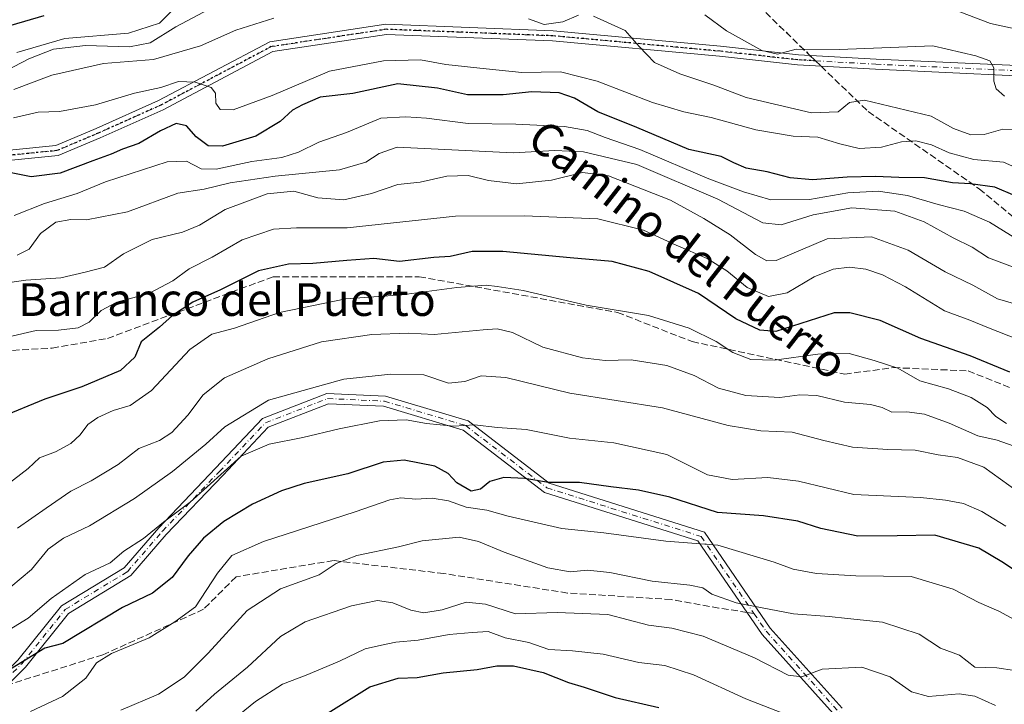
# Model space of a CAD drawing. Units: metres. Extents: x 573264 to 576709, y 4735761 to 4738111.
# Drawn here: x 574350 to 574590, y 4736612 to 4736779 of the extents above; entities that cross this region are included whole.
import ezdxf
from ezdxf.enums import TextEntityAlignment as Align

# ---------------------------------------------------------------- set-up
doc = ezdxf.new("R2010")
doc.units = ezdxf.units.M
doc.header["$MEASUREMENT"] = 0
for name, pattern in [('DGN Style 3', [2.307223458686699, 1.648016756204785, -0.6592067024819142]), ('DGN Style 4', [2.6384748266838614, 1.318413404963828, -0.6592067024819142, 0.001648016756204785, -0.6592067024819142]), ('DGN Style 5', [1.1536117293433497, 0.4944050268614355, -0.6592067024819142])]:
    doc.linetypes.add(name, pattern=pattern)
for name, color, linetype, lineweight in [('Camino Cxs', 7, 'Continuous', 0), ('Camino eje', 30, 'DGN Style 4', 13), ('Curva de nivel maestra', 30, 'Continuous', 30), ('Curva de nivel normal', 30, 'Continuous', 0), ('Ruta', 7, 'DGN Style 5', 30), ('Senda', 7, 'DGN Style 3', 0), ('Senda no paivmentada conexión', 7, 'DGN Style 3', 0), ('Texto cartográfico', 7, 'Continuous', 0)]:
    doc.layers.add(name, color=color, linetype=linetype, lineweight=lineweight)
doc.styles.add('Style-Arial', font='txt')

msp = doc.modelspace()

# ---------------------------------------------------------------- linework, layer by layer
at = {"layer": 'Camino Cxs', "color": 7, "linetype": 'Continuous', "lineweight": 0}
for points in [[(574337.5774999997, 4736746.626499999, 970.1818000000059), (574358.6683, 4736748.735500001, 966.9125999999961), (574368.5356999999, 4736752.8903, 971.125), (574383.8311000001, 4736759.7467, 972.2130999999937), (574410.9704999998, 4736774.114700001, 986.6680000000052), (574439.3438999997, 4736778.397500001, 983.9720999999992), (574480.2412999999, 4736776.804099999, 986.1321000000027), (574521.1420999998, 4736773.0407, 990.3589000000065), (574540.1694999998, 4736770.9265, 990.636599999998), (574559.1793000001, 4736769.8705, 990.8916000000027), (574593.6039000005, 4736768.2817, 993.3460999999952), (574625.0141000003, 4736765.087300001, 992.4306999999973), (574653.7279000003, 4736754.6305, 976.5175000000017), (574691.2484999998, 4736735.134500001, 981.9063000000025), (574698.3903000001, 4736721.4737, 975.4809999999999), (574702.5935000004, 4736707.813899999, 989.0889000000025), (574713.5689000003, 4736693.1797, 987.6573999999965), (574741.1392999999, 4736657.656500001, 996.5853000000062)], [(574337.5774999997, 4736746.626499999, 970.1818000000059), (574358.6683, 4736748.735500001, 966.9125999999961), (574368.5356999999, 4736752.8903, 971.125), (574383.8311000001, 4736759.7467, 972.2130999999937), (574410.9704999998, 4736774.114700001, 986.6680000000052), (574439.3438999997, 4736778.397500001, 983.9720999999992), (574480.2412999999, 4736776.804099999, 986.1321000000027), (574521.1420999998, 4736773.0407, 990.3589000000065), (574540.1694999998, 4736770.9265, 990.636599999998), (574559.1793000001, 4736769.8705, 990.8916000000027), (574593.6039000005, 4736768.2817, 993.3460999999952), (574625.0141000003, 4736765.087300001, 992.4306999999973), (574653.7279000003, 4736754.6305, 976.5175000000017), (574691.2484999998, 4736735.134500001, 981.9063000000025), (574698.3903000001, 4736721.4737, 975.4809999999999), (574702.5935000004, 4736707.813899999, 989.0889000000025), (574713.5689000003, 4736693.1797, 987.6573999999965), (574741.1392999999, 4736657.656500001, 996.5853000000062)], [(574739.0447000006, 4736656.277899999, 994.198900000003), (574711.5812999997, 4736691.6633, 985.4076999999961), (574700.3321000002, 4736706.6623, 987.1429999999965), (574696.0685000002, 4736720.5189, 974.8163999999962), (574689.3975000001, 4736733.278899999, 976.4330000000045), (574652.7194999997, 4736752.337099999, 973.8592000000064), (574624.4512999998, 4736762.6317, 989.5766000000004), (574593.4194999998, 4736765.787500001, 992.1803000000073), (574559.0522999996, 4736767.3737, 988.9726999999986), (574539.9621000001, 4736768.4343, 987.8396000000067), (574520.8894999997, 4736770.553300001, 989.1543999999994), (574480.0778999999, 4736774.308499999, 984.0819000000047), (574439.4830999998, 4736775.8903, 983.0638999999937), (574411.7642999999, 4736771.706300001, 985.5341000000045), (574384.9282999998, 4736757.4989, 970.0350999999937), (574369.5321000004, 4736750.597300001, 970.2646999999997), (574359.2915000003, 4736746.285300001, 969.6057000000001), (574338.0488999998, 4736744.1611, 966.0576000000001)], [(574739.0447000006, 4736656.277899999, 994.198900000003), (574711.5812999997, 4736691.6633, 985.4076999999961), (574700.3321000002, 4736706.6623, 987.1429999999965), (574696.0685000002, 4736720.5189, 974.8163999999962), (574689.3975000001, 4736733.278899999, 976.4330000000045), (574652.7194999997, 4736752.337099999, 973.8592000000064), (574624.4512999998, 4736762.6317, 989.5766000000004), (574593.4194999998, 4736765.787500001, 992.1803000000073), (574559.0522999996, 4736767.3737, 988.9726999999986), (574539.9621000001, 4736768.4343, 987.8396000000067), (574520.8894999997, 4736770.553300001, 989.1543999999994), (574480.0778999999, 4736774.308499999, 984.0819000000047), (574439.4830999998, 4736775.8903, 983.0638999999937), (574411.7642999999, 4736771.706300001, 985.5341000000045), (574384.9282999998, 4736757.4989, 970.0350999999937), (574369.5321000004, 4736750.597300001, 970.2646999999997), (574359.2915000003, 4736746.285300001, 969.6057000000001), (574338.0488999998, 4736744.1611, 966.0576000000001)], [(574317.8503000002, 4736607.036699999, 914.6637000000047), (574341.7691000003, 4736615.219500001, 917.5861000000004), (574349.4527000003, 4736622.902899999, 926.5718000000053), (574360.1305, 4736636.250299999, 923.0225999999967), (574375.3657000001, 4736645.5239, 919.9952000000048), (574383.8564999999, 4736655.320900001, 929.5017999999982), (574397.7654999997, 4736669.892300001, 934.5301999999939), (574409.2005000003, 4736681.9999, 932.7719999999972), (574424.9234999996, 4736688.1523, 927.304999999993), (574439.2335000001, 4736687.470899999, 934.7676000000066), (574459.4435000002, 4736681.4079, 935.8027000000002), (574479.2947000006, 4736666.1887, 927.4464000000008), (574517.1990999999, 4736654.218900001, 925.4130000000005), (574533.2713000001, 4736630.7805, 915.1432999999961), (574550.8870999999, 4736611.2073, 909.0528999999952)], [(574317.8503000002, 4736607.036699999, 914.6637000000047), (574341.7691000003, 4736615.219500001, 917.5861000000004), (574349.4527000003, 4736622.902899999, 926.5718000000053), (574360.1305, 4736636.250299999, 923.0225999999967), (574375.3657000001, 4736645.5239, 919.9952000000048), (574383.8564999999, 4736655.320900001, 929.5017999999982), (574397.7654999997, 4736669.892300001, 934.5301999999939), (574409.2005000003, 4736681.9999, 932.7719999999972), (574424.9234999996, 4736688.1523, 927.304999999993), (574439.2335000001, 4736687.470899999, 934.7676000000066), (574459.4435000002, 4736681.4079, 935.8027000000002), (574479.2947000006, 4736666.1887, 927.4464000000008), (574517.1990999999, 4736654.218900001, 925.4130000000005), (574533.2713000001, 4736630.7805, 915.1432999999961), (574550.8870999999, 4736611.2073, 909.0528999999952)], [(574549.4057, 4736609.1163, 906.997199999998), (574531.3026999999, 4736629.230699999, 914.3782999999967), (574515.6246999997, 4736652.094500001, 923.9713000000047), (574478.1227000002, 4736663.937100001, 925.8968000000023), (574458.2862999998, 4736679.145099999, 933.8260000000009), (574438.8086999999, 4736684.988299999, 932.1119999999937), (574425.3375000004, 4736685.629899999, 929.9067000000069), (574410.6333, 4736679.8761, 927.5702000000019), (574399.5784999998, 4736668.1709, 932.1638999999997), (574385.7062999997, 4736653.638300001, 927.2798999999941), (574376.9990999997, 4736643.591499999, 918.6958000000013), (574361.8071, 4736634.3441, 921.4179000000004), (574351.3183000004, 4736621.233100001, 924.8463000000047), (574343.1268999996, 4736613.0417, 919.6591999999946), (574318.7043000003, 4736604.6865, 911.6940000000033)], [(574549.4057, 4736609.1163, 906.997199999998), (574531.3026999999, 4736629.230699999, 914.3782999999967), (574515.6246999997, 4736652.094500001, 923.9713000000047), (574478.1227000002, 4736663.937100001, 925.8968000000023), (574458.2862999998, 4736679.145099999, 933.8260000000009), (574438.8086999999, 4736684.988299999, 932.1119999999937), (574425.3375000004, 4736685.629899999, 929.9067000000069), (574410.6333, 4736679.8761, 927.5702000000019), (574399.5784999998, 4736668.1709, 932.1638999999997), (574385.7062999997, 4736653.638300001, 927.2798999999941), (574376.9990999997, 4736643.591499999, 918.6958000000013), (574361.8071, 4736634.3441, 921.4179000000004), (574351.3183000004, 4736621.233100001, 924.8463000000047), (574343.1268999996, 4736613.0417, 919.6591999999946), (574318.7043000003, 4736604.6865, 911.6940000000033)]]:
    msp.add_polyline3d(points, dxfattribs=at)
at = {"layer": 'Camino eje', "color": 30, "linetype": 'DGN Style 4', "lineweight": 13}
for points in [[(574544.3529000003, 4736769.442299999, 988.9297999999982), (574540.0657000003, 4736769.680299999, 989.2485000000015), (574521.0157000005, 4736771.7971, 989.8923000000068), (574480.1595000001, 4736775.556299999, 985.1101000000054), (574439.4134999998, 4736777.1439, 983.8595999999961), (574411.3673, 4736772.910499999, 986.4133000000003), (574384.3797000004, 4736758.6229, 971.1153999999952), (574369.0339000003, 4736751.7437, 970.5049), (574358.9798999997, 4736747.510500001, 968.8139999999986), (574337.8130999999, 4736745.3937, 968.1012999999948), (574334.1086999997, 4736744.335300001, 966.4725000000036), (574329.3459000001, 4736738.5143, 969.671199999997), (574325.6416999997, 4736732.693499999, 968.5911999999954), (574316.1168999998, 4736724.755899999, 965.9936000000017), (574304.4751000004, 4736712.0559, 965.8010000000068), (574294.9499000004, 4736697.2391, 966.2522000000026), (574281.1917000003, 4736667.605699999, 960.921199999997), (574276.4291000003, 4736663.6371, 960.6055999999954)], [(574544.3529000003, 4736769.442299999, 988.9297999999982), (574559.1157000001, 4736768.622099999, 989.9354000000021), (574593.5116999998, 4736767.034499999, 992.5384000000049), (574624.7326999997, 4736763.8595, 991.0063999999984), (574653.2237, 4736753.483899999, 975.0399000000034), (574690.3230999997, 4736734.206700001, 978.8871000000073), (574697.2295000004, 4736720.996300001, 975.1968000000053), (574701.4627, 4736707.238100001, 988.2323999999935), (574712.5751, 4736692.421499999, 986.4042999999948), (574740.0919000005, 4736656.967300001, 995.411699999997)], [(574344.3613, 4736616.0437, 919.3564999999944), (574350.3855, 4736622.0681, 925.9936000000017), (574360.9688999997, 4736635.297300001, 921.8843000000053), (574376.1825000001, 4736644.557700001, 919.1785999999993), (574384.7814999997, 4736654.479499999, 928.4888000000066), (574398.6721000001, 4736669.0317, 933.2609999999986), (574409.9168999996, 4736680.937899999, 930.3742000000057), (574425.1305, 4736686.891100001, 928.6603000000032), (574439.0210999995, 4736686.229699999, 933.4853000000004), (574458.8649000004, 4736680.276500001, 934.8656999999948), (574478.7087000003, 4736665.062899999, 926.664499999999), (574516.4118999997, 4736653.1567, 924.7027999999991), (574529.3164999997, 4736634.3375, 915.8853999999993)], [(574529.3164999997, 4736634.3375, 915.8853999999993), (574532.2868999997, 4736630.0055, 914.7042999999976), (574550.1463000001, 4736610.161699999, 907.8997999999993), (574581.8964999998, 4736596.932499999, 905.4839000000065), (574583.8806999996, 4736594.286699999, 902.8061000000017)]]:
    msp.add_polyline3d(points, dxfattribs=at)
at = {"layer": 'Curva de nivel maestra', "color": 30, "linetype": 'Continuous', "lineweight": 30, "flags": 128}
for points, elevation in [([(574344.3499999996, 4736777.1501), (574355.8700000001, 4736780.540100001)], 975), ([(574593.1100000005, 4736736.450099999), (574588.1699999999, 4736738.590100001), (574582.2000000002, 4736739.360099999), (574577.7999999998, 4736739.5801), (574571, 4736740.850099999), (574564.7300000004, 4736740.9101), (574559.04, 4736741.200099999), (574552.0999999996, 4736741.020099999), (574543.6399999997, 4736740.3301), (574538.1799999997, 4736740.8201), (574532.5099999999, 4736742.270099999), (574527.4500000002, 4736743.210100001), (574524.4299999997, 4736744.520099999), (574521.3200000003, 4736746.0801), (574513.3799999999, 4736747.800100001), (574500.7199999997, 4736753.140100001), (574491.2000000002, 4736756.960100001), (574485.4500000002, 4736760.350099999), (574481.7000000002, 4736761.600099999), (574475, 4736761.860099999), (574468, 4736761.140100001), (574459.3399999999, 4736761.130100001), (574452.0099999999, 4736762.780099999), (574442.3200000003, 4736763.800100001), (574431.2800000003, 4736761.4801), (574423.3200000003, 4736760.540100001), (574419.0099999999, 4736758.6501), (574416.5700000003, 4736757.340100001), (574413.5300000003, 4736754.590100001), (574407.5800000001, 4736750.9901), (574399.4699999997, 4736748.600099999), (574395.9500000002, 4736748.6801), (574392.9800000004, 4736750.890100001), (574390.6399999997, 4736753.540100001), (574388.1500000004, 4736754.100099999), (574384.3200000003, 4736752.360099999), (574379.0199999996, 4736749.2401), (574374.9800000004, 4736747.840100001), (574372.2100000001, 4736746.620100001), (574367.75, 4736745.0101), (574359.7300000004, 4736741.940099999), (574352.6799999997, 4736741.090100001), (574346.5499999998, 4736742.300100001)], 950), ([(574591.8700000001, 4736693.360099999), (574582.1299999999, 4736697.300100001), (574570.1299999999, 4736701.590100001), (574560.1200000001, 4736705.9801), (574552.7199999997, 4736707.8101), (574548.9000000004, 4736707.840100001), (574534.6399999997, 4736703.290100001), (574530.7599999999, 4736703.5701), (574524.9000000004, 4736706.350099999), (574515.79, 4736712.5801), (574503.6799999997, 4736717.920100001), (574494.6900000004, 4736720.420100001), (574484.4199999999, 4736721.2501), (574467.9800000004, 4736722.800100001), (574460.4199999999, 4736722.790100001), (574455.0700000003, 4736721.620100001), (574451.0700000003, 4736721.350099999), (574442.6699999999, 4736720.390100001), (574436.3899999997, 4736721.100099999), (574429.8600000005, 4736720.6501), (574421.5, 4736719.880100001), (574415.5300000003, 4736719.770099999), (574408.2300000004, 4736718.0701), (574398.9100000003, 4736713.450099999), (574392.1699999999, 4736710.460100001), (574387.2400000002, 4736707.200099999), (574384, 4736704.340100001), (574379.5800000001, 4736700.7301), (574378, 4736696.9801), (574374.5099999999, 4736693.7501), (574365.0199999996, 4736689.7301), (574356, 4736686.710100001), (574345.3399999999, 4736682.300100001)], 925), ([(574597.3300000001, 4736642.100099999), (574589.9000000004, 4736647.0001), (574584.29, 4736650.340100001), (574573.5499999998, 4736653.5101), (574564.3399999999, 4736653.300100001), (574554.6699999999, 4736653.2601), (574545.6699999999, 4736655.1501), (574540, 4736656.9001), (574531.6699999999, 4736658.2401), (574520.3799999999, 4736659.0601), (574508.7599999999, 4736662.800100001), (574501.0800000001, 4736664.460100001), (574494.3300000001, 4736665.300100001), (574486.6699999999, 4736666.380100001), (574479.1299999999, 4736666.390100001), (574473.3499999996, 4736667.3101), (574468.1600000003, 4736667.590100001), (574464.7999999998, 4736666.610099999), (574462.4900000002, 4736664.7401), (574460.2199999997, 4736664.2401), (574456.7300000004, 4736666.300100001), (574454.5899999999, 4736668.600099999), (574451.3300000001, 4736670.360099999), (574443.8399999999, 4736671.860099999), (574438.6900000004, 4736671.300100001), (574430.0300000003, 4736668.5001), (574419.4199999999, 4736666.100099999), (574413.8600000005, 4736664.350099999), (574406.7999999998, 4736661.0601), (574399.7999999998, 4736656.840100001), (574394.79, 4736652.770099999), (574391.0199999996, 4736648.440099999), (574387.1200000001, 4736643.1601), (574382.3399999999, 4736639.3101), (574375.0099999999, 4736635.8201), (574360.4199999999, 4736627.0101), (574356.0099999999, 4736625.860099999), (574347.6100000005, 4736620.770099999)], 900), ([(574425.2400000002, 4736610.040100001), (574435.4800000004, 4736616.380100001), (574442.3399999999, 4736618.520099999), (574447, 4736618.6601), (574453.3399999999, 4736619.850099999), (574461.6699999999, 4736620.640100001), (574466.5099999999, 4736621.5601), (574470.5899999999, 4736621.520099999), (574477.8099999996, 4736619.960100001), (574483.9600000001, 4736617.5101), (574487.8600000005, 4736616.300100001), (574495.3799999999, 4736613.8201), (574506.0700000003, 4736611.340100001)], 875)]:
    msp.add_lwpolyline(points, dxfattribs=dict(at, elevation=elevation))
at = {"layer": 'Curva de nivel normal', "color": 30, "linetype": 'Continuous', "lineweight": 0, "flags": 128}
for points, elevation in [([(574346.6900000004, 4736767.090100001), (574352.0700000003, 4736769.9301), (574358.1299999999, 4736772.3201), (574365.9299999997, 4736773.1601), (574376.7400000002, 4736772.850099999), (574381.75, 4736773.8101), (574388.0300000003, 4736777.7601), (574397.3700000001, 4736782.720100001)], 965), ([(574349.1500000004, 4736771.460100001), (574360.9000000004, 4736774.9301), (574376.4800000004, 4736776.170100001), (574384.0099999999, 4736778.610099999), (574386.9500000002, 4736781.5801)], 970), ([(574579.6200000001, 4736781.4301), (574587.1600000003, 4736778.5601), (574595.75, 4736776.670100001)], 970), ([(574348.4100000003, 4736762.440099999), (574357.7400000002, 4736765.940099999), (574370.3799999999, 4736768.790100001), (574382.5999999996, 4736769.7401), (574394.0599999996, 4736773.130100001), (574402.6799999997, 4736776.970100001), (574412.0099999999, 4736779.9001)], 960), ([(574474.2300000004, 4736779.7301), (574478.0800000001, 4736778.350099999), (574482.5700000003, 4736778.9901), (574486.4199999999, 4736780.5701)], 960), ([(574490.1399999997, 4736780.350099999), (574497.8300000001, 4736776.860099999), (574501.2800000003, 4736772.920100001), (574505.04, 4736769.040100001), (574511.1600000003, 4736766.220100001), (574519.4800000004, 4736763.4801), (574527.3700000001, 4736760.460100001), (574543.3600000005, 4736756.7401), (574549.9000000004, 4736756.970100001), (574552.6699999999, 4736759.290100001), (574556.3399999999, 4736759.840100001), (574572.6100000005, 4736755.940099999), (574578.0899999999, 4736752.860099999), (574582.3399999999, 4736751.3201), (574585.5899999999, 4736751.460100001), (574590.0999999996, 4736752.7601), (574593.1299999999, 4736752.670100001)], 960), ([(574517.29, 4736780.710100001), (574522.6299999999, 4736776.800100001), (574531.2199999997, 4736771.940099999), (574535.0700000003, 4736771.050100001), (574539.5899999999, 4736772.3201), (574550.2400000002, 4736772.2401), (574572.9900000002, 4736773.0801), (574583.5700000003, 4736770.6601), (574586.9900000002, 4736769.4101), (574587.9500000002, 4736767.710100001), (574587.9500000002, 4736764.440099999), (574588.54, 4736762.620100001), (574590.54, 4736760.7601)], 965), ([(574348.3499999996, 4736755.520099999), (574354.3499999996, 4736756.920100001), (574359.6100000005, 4736757.020099999), (574368.3899999997, 4736758.6601), (574377.9400000004, 4736761.530099999), (574384.3499999996, 4736762.940099999), (574388.7000000002, 4736764.390100001), (574392.79, 4736764.2401), (574396.6399999997, 4736762.9001), (574397.6900000004, 4736761.5101), (574397.7999999998, 4736759.0701), (574398.8300000001, 4736757.5601), (574402.0099999999, 4736757.420100001), (574411.54, 4736760.950099999), (574425.6100000005, 4736766.950099999), (574438.79, 4736769.4301), (574447.8200000003, 4736769.700099999), (574454, 4736768.5001), (574463.9100000003, 4736767.5001), (574472.6200000001, 4736766.610099999), (574482, 4736766.780099999), (574490.9699999997, 4736764.4801), (574504.4800000004, 4736759.2401), (574512.2100000001, 4736756.970100001), (574518.8200000003, 4736755.5801), (574529.75, 4736752.530099999), (574538.9000000004, 4736750.9901), (574544.9400000004, 4736750.780099999), (574550.29, 4736749.1601), (574554.9900000002, 4736747.9801), (574560.5199999996, 4736748.3301), (574565.4000000004, 4736749.600099999), (574568.8499999996, 4736749.9001), (574572.6699999999, 4736748.9001), (574577, 4736746.9101), (574583.0700000003, 4736745.340100001), (574590.2599999999, 4736744.670100001), (574595.8200000003, 4736742.2401)], 955), ([(574348.5, 4736731.6501), (574355.9000000004, 4736734.5601), (574363.8799999999, 4736736.970100001), (574370.8200000003, 4736739.8201), (574385.8899999997, 4736744.780099999), (574390.6600000003, 4736744.920100001), (574394.2199999997, 4736743.0701), (574397.8600000005, 4736742.940099999), (574406.5700000003, 4736744.8201), (574413.9100000003, 4736745.840100001), (574418, 4736747.100099999), (574422.9400000004, 4736749.5601), (574429.7400000002, 4736751.950099999), (574438.0999999996, 4736755.450099999), (574444.2000000002, 4736755.7401), (574449.25, 4736755.460100001), (574459.4400000004, 4736754.100099999), (574471.1500000004, 4736753.970100001), (574482.9800000004, 4736753.390100001), (574488.5899999999, 4736752.420100001), (574492.9800000004, 4736750.700099999), (574501.4000000004, 4736747.790100001), (574518.2599999999, 4736740.5801), (574526.7300000004, 4736737.450099999), (574533.4000000004, 4736735.450099999), (574542.9199999999, 4736735.5101), (574552.2300000004, 4736737.190099999), (574559.6600000003, 4736737.5601), (574566.8700000001, 4736736.5001), (574574.3700000001, 4736734.280099999), (574580.7100000001, 4736732.6801), (574586.8799999999, 4736729.970100001), (574593.7300000004, 4736725.780099999)], 945), ([(574349.2800000003, 4736721.970100001), (574352.1699999999, 4736723.4101), (574354.9199999999, 4736727.270099999), (574358.6799999997, 4736730.040100001), (574362.3499999996, 4736730.670100001), (574366.1600000003, 4736730.550100001), (574376.2000000002, 4736732.520099999), (574388.5499999998, 4736737.100099999), (574394.9400000004, 4736738.0601), (574401.3499999996, 4736739.600099999), (574412.3399999999, 4736741.280099999), (574427.9900000002, 4736742.8201), (574434.4400000004, 4736744.690099999), (574437.75, 4736746.7501), (574442.1100000005, 4736748.360099999), (574470.4699999997, 4736746.960100001), (574480.6200000001, 4736747.4801), (574487.6699999999, 4736747.170100001), (574500.7000000002, 4736744.120100001), (574520.5, 4736735.590100001), (574531.4699999997, 4736729.860099999), (574535.9600000001, 4736729.380100001), (574543.8200000003, 4736731.800100001), (574553.2300000004, 4736733.520099999), (574563.7199999997, 4736732.700099999), (574570.8700000001, 4736730.100099999), (574577.9600000001, 4736726.210100001), (574582.6699999999, 4736723.920100001), (574586.6699999999, 4736721.2501), (574594.4500000002, 4736718.3301)], 940), ([(574345.1699999999, 4736714.9001), (574351.3499999996, 4736715.8301), (574359.8899999997, 4736716.380100001), (574365.8600000005, 4736717.780099999), (574370.5599999996, 4736719.040100001), (574375.25, 4736722.220100001), (574382.2800000003, 4736725.7301), (574389.6900000004, 4736727.530099999), (574393.8300000001, 4736729.280099999), (574400.1200000001, 4736733.100099999), (574410.3200000003, 4736736.940099999), (574416.8300000001, 4736737.550100001), (574422.7300000004, 4736735.9801), (574429.0899999999, 4736735.4801), (574435.8099999996, 4736736.9801), (574442.29, 4736739.1801), (574447.7400000002, 4736739.800100001), (574454.25, 4736741.2601), (574459.5, 4736741.4001), (574464.4500000002, 4736740.210100001), (574471.2800000003, 4736739.370100001), (574479.8200000003, 4736740.2501), (574487.4199999999, 4736742.1501), (574493.7800000003, 4736741.290100001), (574508.9400000004, 4736735.4001), (574517.0999999996, 4736730.870100001), (574523.4800000004, 4736726.920100001), (574529.7199999997, 4736722.100099999), (574532.4600000001, 4736720.5801), (574534.75, 4736720.6501), (574547.1699999999, 4736725.960100001), (574558.0099999999, 4736726.4001), (574567, 4736723.120100001), (574576.0300000003, 4736717.8201), (574582.7999999998, 4736714.610099999), (574588.8399999999, 4736711.2601), (574595.2599999999, 4736709.350099999)], 935), ([(574341.5099999999, 4736700.640100001), (574353.8600000005, 4736703.4901), (574359.3300000001, 4736703.620100001), (574364.1299999999, 4736704.140100001), (574366.8799999999, 4736705.550100001), (574369.7599999999, 4736708.440099999), (574373.5899999999, 4736710.470100001), (574381.4500000002, 4736712.530099999), (574387.2800000003, 4736715.6501), (574391.3300000001, 4736718.620100001), (574396.9400000004, 4736721.450099999), (574404.2400000002, 4736725.690099999), (574411.9000000004, 4736728.3201), (574417.54, 4736728.620100001), (574429.8899999997, 4736728.6501), (574456.3899999997, 4736731.4801), (574473.1299999999, 4736731.550100001), (574491.1699999999, 4736730.8301), (574502.3499999996, 4736728.040100001), (574510.3200000003, 4736724.350099999), (574517.8799999999, 4736721.130100001), (574522.6500000004, 4736718.120100001), (574527.6200000001, 4736714.040100001), (574532.8399999999, 4736711.800100001), (574537.4299999997, 4736712.7601), (574544, 4736716.6601), (574548.6699999999, 4736718.540100001), (574552.6600000003, 4736719.0001), (574556.6500000004, 4736718.550100001), (574560.75, 4736717.1501), (574566.3799999999, 4736714.220100001), (574575.8600000005, 4736708.290100001), (574582.0800000001, 4736706.040100001), (574586.5999999996, 4736704.1601), (574593.8799999999, 4736701.300100001)], 930), ([(574346.54, 4736665.610099999), (574351.9299999997, 4736669.7601), (574354.6799999997, 4736672.4301), (574358.5999999996, 4736673.840100001), (574362.3499999996, 4736675.890100001), (574364.6399999997, 4736678.030099999), (574366.5099999999, 4736680.520099999), (574368.9699999997, 4736682.290100001), (574372.7199999997, 4736684.0001), (574376.8600000005, 4736685.1801), (574382.0800000001, 4736688.8201), (574391.4199999999, 4736698.840100001), (574396.8099999996, 4736702.600099999), (574402.3399999999, 4736704.100099999), (574413.3399999999, 4736707.950099999), (574429.5599999996, 4736711.270099999), (574443.2699999996, 4736712.270099999), (574456.7400000002, 4736714.020099999), (574463.8399999999, 4736714.600099999), (574466.5899999999, 4736714.2401), (574472.9000000004, 4736713.3101), (574488.3399999999, 4736709.7301), (574503.5499999998, 4736707.190099999), (574513.5199999996, 4736704.0701), (574520.0599999996, 4736700.8201), (574524.1500000004, 4736698.1501), (574528.54, 4736696.450099999), (574534.2199999997, 4736696.2501), (574544.8899999997, 4736697.7401), (574552.5599999996, 4736697.870100001), (574558.6799999997, 4736696.190099999), (574564.4699999997, 4736694.300100001), (574569.8700000001, 4736691.190099999), (574576.8300000001, 4736689.2301), (574582.4299999997, 4736687.1801), (574586.2800000003, 4736684.710100001), (574588.4199999999, 4736682.5001), (574591.0599999996, 4736680.8201)], 920), ([(574349.2999999998, 4736655.2401), (574356.3499999996, 4736660.050100001), (574362.3499999996, 4736664.2601), (574367.3200000003, 4736666.7501), (574373.9100000003, 4736670.7301), (574378.9900000002, 4736674.6601), (574384.0099999999, 4736676.6601), (574387.0899999999, 4736678.590100001), (574390.9699999997, 4736682.860099999), (574394.75, 4736687.8201), (574399.9600000001, 4736691.940099999), (574410.4800000004, 4736696.610099999), (574423.6200000001, 4736700.720100001), (574435.9299999997, 4736702.5801), (574444.79, 4736702.880100001), (574451.1699999999, 4736702.540100001), (574463.1399999997, 4736703.670100001), (574466.5899999999, 4736703.9101), (574470.2800000003, 4736702.9901), (574477.7300000004, 4736699.4301), (574487.4000000004, 4736696.800100001), (574492.9900000002, 4736696.210100001), (574499.2999999998, 4736696.3301), (574507.9900000002, 4736694.9901), (574514.6699999999, 4736692.5001), (574520.6699999999, 4736689.4301), (574527.3399999999, 4736687.620100001), (574535.6699999999, 4736687.140100001), (574540.5599999996, 4736687.780099999), (574544.6799999997, 4736687.630100001), (574551.4199999999, 4736685.9801), (574557.7999999998, 4736685.450099999), (574560.6699999999, 4736684.700099999), (574563, 4736683.540100001), (574566.6699999999, 4736683.600099999), (574571, 4736683.0801), (574577, 4736680.890100001), (574584.0199999996, 4736677.800100001), (574588.75, 4736676.700099999), (574592.6900000004, 4736675.290100001)], 915), ([(574347.6900000004, 4736640.840100001), (574352.79, 4736645.0801), (574356.8399999999, 4736650.100099999), (574360.5999999996, 4736652.770099999), (574366.9400000004, 4736655.7601), (574377.8899999997, 4736662.420100001), (574387.1799999997, 4736669.0701), (574395.3899999997, 4736675.7301), (574400.0099999999, 4736680.0101), (574410.6799999997, 4736686.520099999), (574429.0999999996, 4736691.6601), (574440.5700000003, 4736692.860099999), (574448.6200000001, 4736692.710100001), (574454.7000000002, 4736690.620100001), (574458.6299999999, 4736691.050100001), (574462.6699999999, 4736692.440099999), (574468.6699999999, 4736692.030099999), (574484.3399999999, 4736688.2301), (574507, 4736684.600099999), (574523.0099999999, 4736680.300100001), (574531.0199999996, 4736678.9801), (574538.6799999997, 4736678.700099999), (574546.3600000005, 4736676.600099999), (574553.4199999999, 4736675.040100001), (574562.0199999996, 4736674.460100001), (574568.6699999999, 4736674.280099999), (574574.3300000001, 4736673.100099999), (574579.0199999996, 4736672.450099999), (574585.5, 4736670.130100001), (574593.6699999999, 4736664.2401)], 910), ([(574344.0099999999, 4736628.4301), (574351.9299999997, 4736633.170100001), (574357.54, 4736638.040100001), (574365.8600000005, 4736643.880100001), (574371.9800000004, 4736646.7401), (574375.2999999998, 4736649.600099999), (574380.1399999997, 4736652.710100001), (574385.0099999999, 4736656.700099999), (574391.5499999998, 4736661.5801), (574404.0099999999, 4736672.8101), (574410.8200000003, 4736675.7601), (574419.04, 4736677.360099999), (574427.9400000004, 4736679.520099999), (574437.7999999998, 4736681.4001), (574444.3300000001, 4736681.670100001), (574449.3200000003, 4736680.780099999), (574456.0099999999, 4736680.1601), (574461.0499999998, 4736680.450099999), (574466.6799999997, 4736679.8201), (574473.6699999999, 4736679.280099999), (574484.2699999996, 4736677.220100001), (574495.0800000001, 4736676.020099999), (574508.0199999996, 4736673.1801), (574517.9900000002, 4736668.270099999), (574523.9800000004, 4736667.0701), (574532.7199999997, 4736667.600099999), (574540.1799999997, 4736666.710100001), (574553.7000000002, 4736663.4101), (574569.9900000002, 4736662.710100001), (574576.1500000004, 4736662.020099999), (574580.5300000003, 4736661.210100001), (574585, 4736659.2601), (574590.8600000005, 4736655.710100001)], 905), ([(574352.4900000002, 4736610.4001), (574360.2999999998, 4736614.0801), (574366.0099999999, 4736618.540100001), (574368.6799999997, 4736622.3101), (574372.3499999996, 4736624.590100001), (574381.5300000003, 4736628.390100001), (574387.75, 4736632.3101), (574392.8600000005, 4736636.0001), (574398.2000000002, 4736644.220100001), (574401.7400000002, 4736648.540100001), (574409.4900000002, 4736651.960100001), (574431.8499999996, 4736659.190099999), (574440.2999999998, 4736662.120100001), (574443, 4736662.610099999), (574446.6699999999, 4736662.300100001), (574450.6699999999, 4736662.530099999), (574454.6699999999, 4736661.890100001), (574459, 4736660.3101), (574464, 4736659.5801), (574469.2599999999, 4736658.1501), (574482.3799999999, 4736655.110099999), (574492.5999999996, 4736654.050100001), (574507.7999999998, 4736652.050100001), (574520.4699999997, 4736651.030099999), (574534.2800000003, 4736646.9001), (574538.8899999997, 4736645.1501), (574544.6299999999, 4736644.100099999), (574554.2199999997, 4736643.550100001), (574567.75, 4736643.350099999), (574577.9800000004, 4736640.3201), (574584.3099999996, 4736637.0001), (574589.1500000004, 4736634.920100001), (574594.0999999996, 4736632.200099999)], 895), ([(574592.9900000002, 4736620.370100001), (574588.6799999997, 4736621.040100001), (574583.2999999998, 4736621.2601), (574579.5199999996, 4736624.120100001), (574574.8799999999, 4736625.9001), (574569.6699999999, 4736629.3301), (574560.7100000001, 4736632.2501), (574552.1699999999, 4736633.100099999), (574547.7100000001, 4736633.6501), (574539, 4736634.300100001), (574525, 4736636.9301), (574519.0199999996, 4736639.050100001), (574516.8099999996, 4736640.620100001), (574513.6600000003, 4736641.280099999), (574504.4299999997, 4736642.280099999), (574494.0599999996, 4736644.4001), (574488.6100000005, 4736644.9001), (574484.3600000005, 4736644.520099999), (574478.9299999997, 4736645.540100001), (574468.2300000004, 4736649.340100001), (574462, 4736651.9301), (574457.2999999998, 4736653.0101), (574448.2699999996, 4736652.090100001), (574442.4600000001, 4736650.640100001), (574432.2800000003, 4736648.530099999), (574427.25, 4736646.5601), (574423.0700000003, 4736643.790100001), (574413.6299999999, 4736640.380100001), (574405.5, 4736635.090100001), (574395.9000000004, 4736624.640100001), (574390.0599999996, 4736618.790100001), (574383.7599999999, 4736614.6501), (574374.6299999999, 4736610.7501)], 890), ([(574392.9199999999, 4736610.4301), (574397.4699999997, 4736614.630100001), (574405.5099999999, 4736621.200099999), (574413.6299999999, 4736628.7401), (574419.6500000004, 4736632.3101), (574430.9800000004, 4736636.220100001), (574437.2800000003, 4736637.5001), (574441.0300000003, 4736636.960100001), (574445.4500000002, 4736635.130100001), (574448.6299999999, 4736634.540100001), (574453.0800000001, 4736635.2601), (574458.9699999997, 4736637.0801), (574463.7300000004, 4736636.610099999), (574471.0700000003, 4736634.290100001), (574481.2400000002, 4736634.620100001), (574493.6100000005, 4736634.120100001), (574503.5800000001, 4736631.470100001), (574509.2800000003, 4736630.720100001), (574516.9100000003, 4736628.770099999), (574529.4699999997, 4736623.540100001), (574537.6699999999, 4736619.2501), (574541, 4736618.840100001), (574546, 4736620.700099999), (574555.6699999999, 4736621.190099999), (574562.6299999999, 4736618.880100001), (574567.8399999999, 4736615.190099999), (574571.9900000002, 4736614.0701), (574579.4299999997, 4736614.690099999), (574583.2599999999, 4736614.100099999), (574588.3099999996, 4736611.8201)], 885), ([(574401.4100000003, 4736607.9001), (574407.5099999999, 4736612.800100001), (574414.1299999999, 4736617.090100001), (574419.8600000005, 4736619.270099999), (574428.0199999996, 4736622.6801), (574434.2800000003, 4736625.6801), (574438.29, 4736626.630100001), (574441.7999999998, 4736627.360099999), (574447.2599999999, 4736627.860099999), (574454.8600000005, 4736629.200099999), (574460.4299999997, 4736629.690099999), (574464.4000000004, 4736629.950099999), (574468.5099999999, 4736628.420100001), (574474.2699999996, 4736627.280099999), (574479.2000000002, 4736625.540100001), (574484.9600000001, 4736625.210100001), (574492.5, 4736624.390100001), (574501.1699999999, 4736622.360099999), (574507.5599999996, 4736621.610099999), (574514.5099999999, 4736619.390100001), (574527.3399999999, 4736613.450099999), (574536.1399999997, 4736610.050100001)], 880)]:
    msp.add_lwpolyline(points, dxfattribs=dict(at, elevation=elevation))
at = {"layer": 'Ruta', "color": 7, "linetype": 'DGN Style 5', "lineweight": 30}
msp.add_polyline3d([(574617.6363000004, 4736834.945499999, 1022.169999999998), (574585.6215000004, 4736833.357899999, 1021.377099999998), (574566.5714999996, 4736826.7433, 1014.849400000006), (574543.0235000001, 4736819.334899999, 1013.2451), (574525.8256999999, 4736817.747500001, 1004.464500000002), (574509.1568999998, 4736811.132900001, 990.7868000000017), (574508.6277000001, 4736805.047499999, 989.7200000000012), (574512.8611000003, 4736801.078700001, 993.3162000000011), (574522.1215000004, 4736793.4057, 996.4909999999946), (574532.1756999996, 4736781.2349, 994.6992000000029), (574542.9815999996, 4736770.770300001, 990.2976999999955), (574544.3529000003, 4736769.442299999, 988.9297999999982), (574540.0657000003, 4736769.680299999, 989.2485000000015), (574521.0157000005, 4736771.7971, 989.8923000000068), (574480.1595000001, 4736775.556299999, 985.1101000000054), (574439.4134999998, 4736777.1439, 983.8595999999961), (574411.3673, 4736772.910499999, 986.4133000000003), (574384.3797000004, 4736758.6229, 971.1153999999952), (574369.0339000003, 4736751.7437, 970.5049), (574358.9798999997, 4736747.510500001, 968.8139999999986), (574337.8130999999, 4736745.3937, 968.1012999999948)], dxfattribs=at)
at = {"layer": 'Senda', "color": 7, "linetype": 'DGN Style 3', "lineweight": 0}
for points in [[(574897.3300999999, 4736983.030099999, 1049.582399999999), (574874.9801000003, 4736962.0601, 1053.323699999994), (574850.4101, 4736935.7301, 1049.138900000005), (574833.4301000005, 4736909.140100001, 1051.4758), (574804.8501000004, 4736858.8201, 1046.887799999997), (574783.7949000001, 4736817.747500001, 1042.6014), (574777.4448999995, 4736820.393300001, 1035.481599999999), (574770.5657000003, 4736818.0121, 1037.139800000004), (574755.2198999999, 4736810.603700001, 1047.643299999996), (574720.2947000006, 4736809.280900001, 1038.909700000004), (574702.3031000001, 4736811.926700001, 1037.324299999993), (574687.7509000005, 4736821.4517, 1032.884300000005), (574657.0592999998, 4736833.8871, 1032.578099999999), (574617.6363000004, 4736834.945499999, 1022.169999999998), (574585.6215000004, 4736833.357899999, 1021.377099999998), (574566.5714999996, 4736826.7433, 1014.849400000006), (574543.0235000001, 4736819.334899999, 1013.2451), (574525.8256999999, 4736817.747500001, 1004.464500000002), (574509.1568999998, 4736811.132900001, 990.7868000000017), (574508.6277000001, 4736805.047499999, 989.7200000000012), (574512.8611000003, 4736801.078700001, 993.3162000000011), (574522.1215000004, 4736793.4057, 996.4909999999946), (574532.1756999996, 4736781.2349, 994.6992000000029), (574542.9815999996, 4736770.770300001, 990.2976999999955)], [(574545.7324000001, 4736768.113700001, 987.6015000000043), (574557.2251000004, 4736757.045299999, 982.7079999999987), (574584.3715000004, 4736738.154100001, 974.1772000000057), (574612.9464999996, 4736714.341499999, 962.306500000006), (574625.4877000004, 4736701.8003, 965.6040999999968), (574633.5840999996, 4736690.528899999, 959.0598999999929), (574639.2991000004, 4736681.638900001, 956.1978999999993), (574644.2203000002, 4736666.3989, 954.0485999999946), (574648.1891000001, 4736650.8413, 946.2743999999948)], [(574278.1212999999, 4736663.420100001, 960.3853999999993), (574282.2298999997, 4736662.893100001, 960.4226999999955), (574288.1831, 4736664.546900001, 958.8233999999939), (574300.6847000001, 4736672.219699999, 956.7406999999948), (574323.7033000002, 4736684.1261, 961.2167999999948), (574337.1971000005, 4736694.444700001, 955.687300000005), (574343.5471000001, 4736698.4135, 956.4480999999943), (574357.8346999995, 4736699.2073, 955.8200999999973), (574371.3284999998, 4736701.588500001, 953.6150000000052), (574411.8098999998, 4736716.6699, 930.9740000000021), (574447.5286999998, 4736716.6699, 950.949099999998), (574495.9474999999, 4736707.9385, 946.0053000000044), (574514.2037000004, 4736700.7949, 945.9107999999978), (574551.5100999996, 4736692.8573, 942.7180999999982), (574563.4162999997, 4736694.444700001, 946.9618000000047), (574581.6727, 4736693.6511, 951.7546000000002), (574597.5477, 4736687.301100001, 950.3616999999941), (574620.5664999997, 4736669.838500001, 949.6757000000072), (574648.1891000001, 4736650.8413, 946.2743999999948)], [(574527.6177000003, 4736634.604699999, 915.8745000000055), (574520.7506999997, 4736635.684699999, 916.3858999999939), (574509.1196999997, 4736637.759099999, 914.6564000000071), (574483.7194999997, 4736639.3465, 913.055600000007), (574453.5571, 4736644.109099999, 906.3295999999974), (574426.5695000002, 4736647.2841, 917.4562000000006), (574402.7569000004, 4736643.315300001, 912.811400000006), (574394.8195000002, 4736635.377699999, 911.2378999999928), (574370.2131000003, 4736624.2653, 920.9092999999993), (574346.9532000005, 4736616.868000001, 922.3500000000058)]]:
    msp.add_polyline3d(points, dxfattribs=at)
at = {"layer": 'Senda no paivmentada conexión', "color": 7, "linetype": 'DGN Style 3', "lineweight": 0, "extrusion": (0.4184217398274745, -0.4052097067445785, 0.8128519798830056), "elevation": -1678179.255336699, "flags": 128}
msp.add_lwpolyline([(3802388.263370714, 2343641.574623137), (3802388.263370714, 2343639.226177246)], dxfattribs=at)
at = {"layer": 'Senda no paivmentada conexión', "color": 7, "linetype": 'DGN Style 3', "lineweight": 0, "extrusion": (0.4104766443508696, -0.3953311120939696, 0.8217190738038123), "elevation": -1635942.670868744, "flags": 128}
msp.add_lwpolyline([(3810310.669981366, 2360574.319269671), (3810310.669981366, 2360571.988480299)], dxfattribs=at)
at = {"layer": 'Senda no paivmentada conexión', "color": 7, "linetype": 'DGN Style 3', "lineweight": 0, "extrusion": (-0.006261265294915417, 0.000984818744165264, 0.9999799131427332), "elevation": 1983.312812254591, "flags": 128}
msp.add_lwpolyline([(574523.7892192675, 4736634.68125203), (574522.0903843201, 4736634.948452158)], dxfattribs=at)

# ---------------------------------------------------------------- texts
at = {"layer": 'Texto cartográfico', "color": 7, "linetype": 'Continuous', "lineweight": 0, "style": 'Style-Arial'}
msp.add_text('Camino del Puerto', height=8, rotation=322.0426067921934, dxfattribs=at).set_placement((574513.2495156252, 4736723.288562339), align=Align.MIDDLE_CENTER)
msp.add_text('Barranco del Puerto', height=8, dxfattribs=at).set_placement((574400.5157743902, 4736711.08015), align=Align.MIDDLE_CENTER)

doc.saveas('drawing.dxf')
